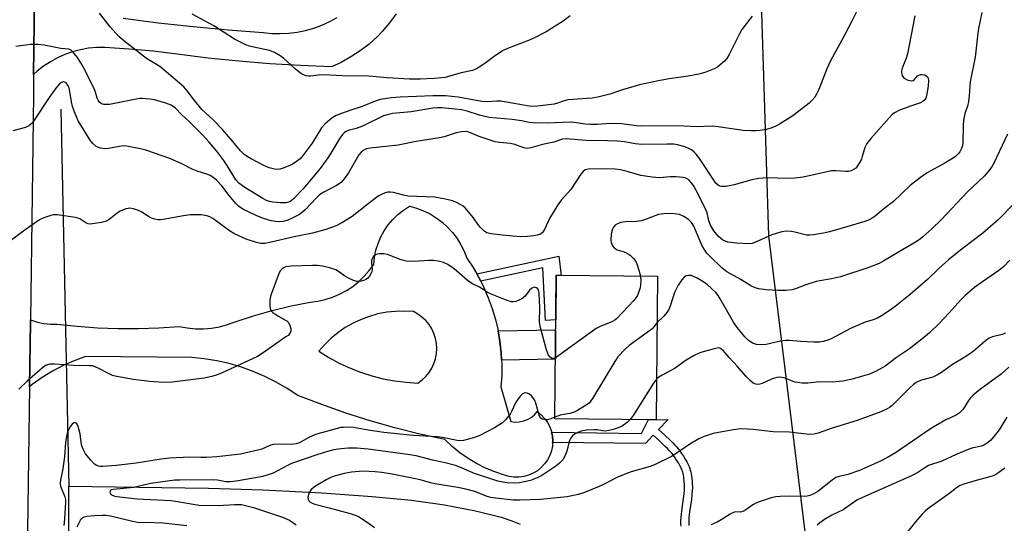
# Model space of a CAD drawing. Units: inches. Extents: x 1249762 to 1255762, y 481456 to 485456.
# Drawn here: x 1252113 to 1252419, y 483290 to 483446 of the extents above; entities that cross this region are included whole.
import ezdxf

# ---------------------------------------------------------------- set-up
doc = ezdxf.new("R2010")
doc.units = ezdxf.units.IN
doc.header["$MEASUREMENT"] = 0
for name, color, linetype in [('BLDG-Footprint', 5, 'Continuous'), ('HYDRO-Canal', 164, 'Continuous'), ('HYDRO-Single Line Stream', 4, 'Continuous'), ('NTRL-Trees', 3, 'Continuous'), ('TRANS-Driveway', 251, 'Continuous'), ('TRANS-Non Street Sidewalk', 7, 'Continuous'), ('TRANS-Road', 130, 'Continuous'), ('Undefined', 1, 'Continuous')]:
    doc.layers.add(name, color=color, linetype=linetype)

msp = doc.modelspace()

# ---------------------------------------------------------------- linework, layer by layer
at = {"layer": 'BLDG-Footprint', "elevation": 287.74}
msp.add_lwpolyline([(1252311.31, 483366.62), (1252310.9, 483322.03), (1252279.4, 483322.32), (1252279.81, 483366.91)], close=True, dxfattribs=at)
at = {"layer": 'HYDRO-Canal'}
msp.add_line((1252125.78, 483418.54), (1252128.22, 483301.36), dxfattribs=at)
msp.add_lwpolyline([(1252149.53, 483080.69), (1252139.69, 483084.41), (1252134.9, 483089.23), (1252128.76, 483098), (1252127.37, 483108.38), (1252128.07, 483250.85), (1252128.24, 483287.91), (1252128.28, 483298.38), (1252128.22, 483301.36)], dxfattribs=at)
at = {"layer": 'HYDRO-Single Line Stream'}
msp.add_lwpolyline([(1252128.22, 483301.36), (1252171.67, 483300.77), (1252188.53, 483300.19), (1252206.92, 483299.25), (1252222.62, 483298.18), (1252234.86, 483297.02), (1252245.05, 483295.57), (1252254.75, 483293.71), (1252262.67, 483291.68), (1252266, 483290.59), (1252268.65, 483289.52)], dxfattribs=at)
at = {"layer": 'NTRL-Trees'}
msp.add_lwpolyline([(1252358.18, 483279.62), (1252345.93, 483379.24), (1252340.83, 483541.2), (1252321.08, 483619.83), (1252307.83, 483686.08), (1252305.33, 483721.14), (1252329.45, 483771.24), (1252359.08, 483797.74), (1252399.2, 483806.65), (1252436.33, 483855.94), (1252444.31, 483902.76), (1252456.95, 483974.39), (1252479.07, 483989.13), (1252506.45, 484036.53), (1252583.34, 484053.38), (1252593.02, 484055.39), (1252628.63, 484153.44)], dxfattribs=at)
at = {"layer": 'TRANS-Driveway'}
for points in [[(1252230.01, 483448.21), (1252227.98, 483445.4), (1252225.73, 483442.75), (1252224.21, 483441.17), (1252221.64, 483438.83), (1252218.9, 483436.7), (1252215.99, 483434.8), (1252212.95, 483433.12), (1252209.97, 483431.77), (1252200.34, 483432.14), (1252190.72, 483432.71), (1252181.12, 483433.49), (1252171.54, 483434.48), (1252161.98, 483435.67), (1252154.48, 483436.58), (1252146.96, 483437.27), (1252139.43, 483437.75), (1252136.9, 483437.72), (1252134.37, 483437.49), (1252131.88, 483437.05), (1252129.43, 483436.41), (1252127.04, 483435.58), (1252124.72, 483434.55), (1252122.5, 483433.34), (1252120.38, 483431.95), (1252118.38, 483430.4), (1252117.29, 483429.39), (1252117.48, 483445.2), (1252117.58, 483453.07)], [(1252145.14, 483446.89), (1252155.99, 483445.45), (1252166.87, 483444.23), (1252177.76, 483443.22), (1252188.67, 483442.41), (1252191.32, 483442.14), (1252193.98, 483442.07), (1252196.64, 483442.2), (1252199.28, 483442.53), (1252201.89, 483443.06), (1252204.45, 483443.79), (1252206.95, 483444.7), (1252209.37, 483445.81), (1252211.7, 483447.08)]]:
    msp.add_lwpolyline(points, dxfattribs=at)
at = {"layer": 'TRANS-Non Street Sidewalk'}
for points in [[(1252256.33, 483365.08), (1252255.73, 483366.27), (1252255.11, 483367.33), (1252280.69, 483372.84), (1252281.32, 483366.9), (1252279.81, 483366.91), (1252279.68, 483353.12), (1252276.47, 483352.87), (1252275.67, 483369.25)], [(1252262.82, 483340.57), (1252262.7, 483342.8), (1252262.31, 483346.3), (1252261.74, 483349.64), (1252279.65, 483349.97), (1252279.57, 483340.88)]]:
    msp.add_lwpolyline(points, close=True, dxfattribs=at)
msp.add_lwpolyline([(1252318.65, 483288.95), (1252318.61, 483289.82), (1252318.62, 483290.7), (1252318.68, 483291.69), (1252318.77, 483292.7), (1252318.9, 483293.72), (1252319.44, 483297.56), (1252319.62, 483298.96), (1252319.72, 483300.23), (1252319.74, 483300.76), (1252319.74, 483301.17), (1252319.7, 483301.93), (1252319.64, 483302.7), (1252319.49, 483304.15), (1252319.38, 483304.81), (1252319.29, 483305.31), (1252319.18, 483305.73), (1252319.11, 483305.98), (1252318.92, 483306.46), (1252318.64, 483307.06), (1252318.29, 483307.74), (1252317.82, 483308.56), (1252317.33, 483309.38), (1252316.82, 483310.16), (1252316.29, 483310.93), (1252315.87, 483311.47), (1252315.49, 483311.91), (1252314.97, 483312.48), (1252314.39, 483313.09), (1252313.65, 483313.83), (1252311.98, 483315.41), (1252310.02, 483317.2), (1252307.55, 483314.58), (1252278.71, 483314.97), (1252278.74, 483315.35), (1252278.63, 483316.88), (1252278.37, 483318.12), (1252306.33, 483317.75), (1252308.48, 483322.05), (1252310.9, 483322.03), (1252314.6, 483322.08), (1252311.68, 483318.97), (1252313.63, 483317.19), (1252315.34, 483315.57), (1252316.12, 483314.8), (1252316.75, 483314.14), (1252317.32, 483313.51), (1252317.76, 483312.99), (1252318.24, 483312.36), (1252318.84, 483311.51), (1252319.38, 483310.67), (1252319.92, 483309.78), (1252320.42, 483308.89), (1252320.82, 483308.13), (1252321.15, 483307.42), (1252321.4, 483306.78), (1252321.52, 483306.38), (1252321.66, 483305.83), (1252321.77, 483305.22), (1252321.89, 483304.47), (1252322.06, 483302.92), (1252322.12, 483302.08), (1252322.16, 483301.25), (1252322.17, 483300.73), (1252322.15, 483300.09), (1252322.03, 483298.71), (1252321.85, 483297.24), (1252321.3, 483293.41), (1252321.19, 483292.44), (1252321.1, 483291.51), (1252321.05, 483290.61), (1252321.04, 483289.86), (1252321.07, 483289.15)], dxfattribs=at)
at = {"layer": 'TRANS-Road'}
msp.add_lwpolyline([(1252121.58, 483741.87), (1252119.63, 483620.81), (1252119.24, 483588.4), (1252119.17, 483583.04), (1252118.91, 483561.72), (1252117.58, 483453.07), (1252117.48, 483445.2), (1252117.29, 483429.39), (1252117.21, 483423.06), (1252116.35, 483353.11), (1252116.34, 483352.25), (1252116.05, 483332.29), (1252114.61, 483235.46)], dxfattribs=at)
for points in [[(1252255.11, 483367.33, 0), (1252255.73, 483366.27, 0), (1252256.33, 483365.08, 0), (1252257.31, 483363.12, 0), (1252258.71, 483359.89, 0), (1252259.91, 483356.58, 0), (1252260.91, 483353.2, 0), (1252261.72, 483349.77, 0), (1252261.74, 483349.64, 0), (1252262.31, 483346.3, 0), (1252262.7, 483342.8, 0), (1252262.82, 483340.57, 0), (1252262.88, 483339.28, 0), (1252262.86, 483335.76, 0), (1252262.62, 483332.24, 0), (1252265.72, 483321.46, 0), (1252267.03, 483321.3, 0), (1252268.35, 483321.36, 0), (1252269.64, 483321.62, 0), (1252270.88, 483322.08, 0), (1252272.03, 483322.73, 0), (1252273.06, 483323.55, 0), (1252273.95, 483324.53, 0), (1252275.15, 483323.56, 0), (1252276.2, 483322.44, 0), (1252277.09, 483321.19, 0), (1252277.8, 483319.83, 0), (1252278.32, 483318.38, 0), (1252278.37, 483318.12, 0), (1252278.63, 483316.88, 0), (1252278.74, 483315.35, 0), (1252278.71, 483314.97, 0), (1252278.63, 483313.82, 0), (1252278.32, 483312.31, 0), (1252277.81, 483310.86, 0), (1252277.1, 483309.5, 0), (1252276.21, 483308.25, 0), (1252275.16, 483307.13, 0), (1252273.96, 483306.16, 0), (1252272.65, 483305.37, 0), (1252271.24, 483304.76, 0), (1252269.75, 483304.35, 0), (1252268.23, 483304.15, 0), (1252266.69, 483304.16, 0), (1252265.18, 483304.38, 0), (1252263.7, 483304.8, 0), (1252260.74, 483305.78, 0), (1252257.86, 483306.97, 0), (1252255.07, 483308.37, 0), (1252252.39, 483309.96, 0), (1252249.84, 483311.75, 0), (1252247.42, 483313.71, 0), (1252245.15, 483315.85, 0), (1252237.37, 483317.54, 0), (1252229.65, 483319.47, 0), (1252221.99, 483321.65, 0), (1252214.41, 483324.06, 0), (1252206.9, 483326.71, 0), (1252199.48, 483329.59, 0), (1252196.18, 483331.75, 0), (1252192.76, 483333.72, 0), (1252189.23, 483335.48, 0), (1252185.61, 483337.03, 0), (1252181.9, 483338.35, 0), (1252178.11, 483339.46, 0), (1252174.27, 483340.34, 0), (1252170.38, 483340.98, 0), (1252166.46, 483341.4, 0), (1252133.44, 483341.64, 0), (1252129.9, 483340.35, 0), (1252126.45, 483338.83, 0), (1252123.12, 483337.08, 0), (1252119.91, 483335.11, 0), (1252116.84, 483332.93, 0), (1252116.05, 483332.29, 0), (1252116.34, 483352.25, 0), (1252116.35, 483353.11, 0), (1252116.64, 483352.98, 0), (1252118.54, 483352.35, 0), (1252120.51, 483351.93, 0), (1252122.51, 483351.73, 0), (1252124.52, 483351.76, 0), (1252130.84, 483351.08, 0), (1252137.19, 483350.63, 0), (1252143.54, 483350.39, 0), (1252149.9, 483350.38, 0), (1252156.26, 483350.6, 0), (1252162.6, 483351.04, 0), (1252165.08, 483350.54, 0), (1252167.6, 483350.28, 0), (1252170.13, 483350.25, 0), (1252172.66, 483350.46, 0), (1252175.15, 483350.91, 0), (1252177.59, 483351.58, 0), (1252179.96, 483352.49, 0), (1252185.7, 483354.36, 0), (1252191.51, 483356, 0), (1252197.38, 483357.41, 0), (1252203.3, 483358.6, 0), (1252205.66, 483358.89, 0), (1252207.99, 483359.4, 0), (1252210.26, 483360.12, 0), (1252212.46, 483361.05, 0), (1252214.56, 483362.17, 0), (1252216.55, 483363.47, 0), (1252218.41, 483364.95, 0), (1252220.13, 483366.6, 0), (1252221.7, 483368.39, 0), (1252223.1, 483370.32, 0), (1252223.31, 483372.52, 0), (1252223.75, 483374.69, 0), (1252224.41, 483376.8, 0), (1252225.27, 483378.84, 0), (1252226.33, 483380.78, 0), (1252227.57, 483382.6, 0), (1252229, 483384.29, 0), (1252230.59, 483385.83, 0), (1252232.32, 483387.21, 0), (1252234.18, 483388.4, 0), (1252236.39, 483387.79, 0), (1252238.53, 483386.99, 0), (1252240.58, 483385.98, 0), (1252242.53, 483384.79, 0), (1252244.36, 483383.42, 0), (1252246.06, 483381.89, 0), (1252247.6, 483380.2, 0), (1252248.98, 483378.38, 0), (1252250.18, 483376.43, 0), (1252251.2, 483374.39, 0), (1252252.02, 483372.25, 0), (1252253.96, 483369.31, 0)], [(1252214.23, 483350.65, 0), (1252211.94, 483349.08, 0), (1252209.8, 483347.33, 0), (1252207.81, 483345.41, 0), (1252205.98, 483343.33, 0), (1252209.07, 483341.38, 0), (1252212.27, 483339.64, 0), (1252215.57, 483338.1, 0), (1252218.96, 483336.77, 0), (1252222.43, 483335.65, 0), (1252225.97, 483334.76, 0), (1252229.55, 483334.09, 0), (1252233.17, 483333.65, 0), (1252236.8, 483333.43, 0), (1252238.09, 483334.37, 0), (1252239.25, 483335.46, 0), (1252240.27, 483336.69, 0), (1252241.12, 483338.04, 0), (1252241.8, 483339.48, 0), (1252242.29, 483340.99, 0), (1252242.59, 483342.56, 0), (1252242.68, 483344.15, 0), (1252242.58, 483345.74, 0), (1252242.28, 483347.3, 0), (1252241.79, 483348.82, 0), (1252241.11, 483350.26, 0), (1252240.26, 483351.6, 0), (1252239.24, 483352.83, 0), (1252238.08, 483353.92, 0), (1252236.79, 483354.85, 0), (1252235.39, 483355.62, 0), (1252232.63, 483355.78, 0), (1252229.86, 483355.71, 0), (1252227.11, 483355.42, 0), (1252224.39, 483354.9, 0), (1252221.73, 483354.15, 0), (1252219.13, 483353.19, 0), (1252216.63, 483352.02, 0), (1252215.32, 483351.28, 0)]]:
    msp.add_polyline3d(points, close=True, dxfattribs=at)
at = {"layer": 'Undefined'}
for points, elevation in [([(1252374.21, 483450.86), (1252371.77, 483445.89), (1252368.57, 483439.86), (1252365.21, 483433.8), (1252363.98, 483431.11), (1252361.46, 483424.68), (1252360.77, 483423.22), (1252360.21, 483422.29), (1252359.36, 483421.23), (1252358.54, 483420.44), (1252353.38, 483416.46), (1252349.23, 483413.86), (1252347.94, 483413.21), (1252346.6, 483412.67), (1252345.2, 483412.27), (1252343.18, 483411.91), (1252342.03, 483411.82), (1252340.31, 483411.83), (1252338.02, 483411.95), (1252330.15, 483413.07), (1252328.39, 483413.25), (1252323.38, 483413.09), (1252319.64, 483413.3), (1252316.36, 483413.36), (1252306.24, 483413.28), (1252304.82, 483413.4), (1252300.22, 483414.01), (1252296.47, 483414.08), (1252292.54, 483413.85), (1252290.33, 483413.84), (1252288.92, 483413.96), (1252285.45, 483414.47), (1252284.12, 483414.55), (1252277.19, 483414.25), (1252272.52, 483414.35), (1252271.39, 483414.47), (1252269.07, 483414.92), (1252266.11, 483415.34), (1252258.99, 483415.99), (1252255.98, 483416.67), (1252252.12, 483417.91), (1252250.41, 483418.32), (1252248.35, 483418.61), (1252244.21, 483418.99), (1252242.95, 483419), (1252241.47, 483418.87), (1252234.7, 483417.7), (1252228.95, 483417.19), (1252227.2, 483416.85), (1252226.08, 483416.49), (1252219.53, 483413.31), (1252217.59, 483412.59), (1252215.12, 483411.91), (1252214.45, 483411.63), (1252213.98, 483411.32), (1252213.39, 483410.73), (1252212.57, 483409.58), (1252209.77, 483404.93), (1252208.81, 483403.47), (1252206.36, 483400.11), (1252203.73, 483396.88), (1252201.09, 483393.81), (1252198.03, 483390.58), (1252196.96, 483389.81), (1252196.25, 483389.56), (1252195.69, 483389.48), (1252193.96, 483389.49), (1252191.64, 483389.64), (1252190.65, 483389.83), (1252189.74, 483390.14), (1252188.53, 483390.77), (1252183.02, 483394.2), (1252181.1, 483395.53), (1252180.16, 483396.63), (1252177.52, 483401.07), (1252176.47, 483402.63), (1252174.26, 483405.52), (1252171.92, 483408.32), (1252169.84, 483410.58), (1252165.71, 483414.74), (1252163.31, 483416.96), (1252161.42, 483418.86), (1252160.06, 483419.84), (1252158.46, 483420.45), (1252154.85, 483421.48), (1252153.45, 483421.72), (1252151.2, 483421.88), (1252150.36, 483421.86), (1252149.23, 483421.72), (1252140.87, 483420.06), (1252139.17, 483420.02), (1252138.65, 483420.14), (1252138.18, 483420.39), (1252137.76, 483420.74), (1252137.34, 483421.33), (1252137.06, 483422.04), (1252136.53, 483423.81), (1252136.08, 483424.91), (1252133.21, 483430.8), (1252132.01, 483432.96), (1252130.9, 483434.6), (1252129.52, 483436.39), (1252128.94, 483436.93), (1252128.26, 483437.22), (1252125.75, 483437.4), (1252120.58, 483438.49), (1252118.62, 483438.7), (1252116.38, 483438.69), (1252111.75, 483438.1)], 296), ([(1252412.19, 483448.59), (1252411.14, 483443.65), (1252410.93, 483442.17), (1252410.16, 483434.74), (1252408.6, 483427.09), (1252408.26, 483422.69), (1252408.04, 483420.92), (1252407.73, 483419.49), (1252406.93, 483417.18), (1252406.5, 483415.04), (1252406.4, 483413.65), (1252406.32, 483408.26), (1252406.14, 483407.16), (1252405.75, 483406.09), (1252405.35, 483405.33), (1252404.81, 483404.65), (1252403.98, 483403.83), (1252403.28, 483403.3), (1252400.49, 483401.63), (1252395.16, 483398.81), (1252393.08, 483397.33), (1252389.94, 483394.8), (1252384.73, 483389.86), (1252381.74, 483387.54), (1252379, 483385.3), (1252378.11, 483384.69), (1252377.19, 483384.19), (1252375.81, 483383.67), (1252371.26, 483382.27), (1252364.87, 483380.47), (1252362.94, 483380), (1252359.86, 483379.47), (1252358.73, 483379.36), (1252357.67, 483379.42), (1252354.06, 483380.35), (1252352.97, 483380.53), (1252351.35, 483380.6), (1252349.96, 483380.43), (1252346.92, 483379.52), (1252341.55, 483377.11), (1252340.72, 483376.83), (1252339.89, 483376.7), (1252335.93, 483376.87), (1252333.19, 483377.27), (1252332.45, 483377.5), (1252331.54, 483377.96), (1252330.9, 483378.43), (1252330.31, 483379.01), (1252328.88, 483380.71), (1252327.84, 483382.52), (1252327.34, 483383.85), (1252326.73, 483386.32), (1252326.46, 483387.13), (1252323.27, 483393.53), (1252322.5, 483394.81), (1252321.81, 483395.77), (1252321.04, 483396.56), (1252320.38, 483397.03), (1252319.89, 483397.24), (1252319.34, 483397.36), (1252317.02, 483397.54), (1252315.26, 483397.54), (1252311.97, 483397.26), (1252309.64, 483397.42), (1252306.18, 483397.94), (1252301.94, 483399.2), (1252299.84, 483399.73), (1252298.14, 483399.91), (1252294.37, 483400.06), (1252289.81, 483399.95), (1252288.82, 483399.67), (1252288.2, 483399.23), (1252287.48, 483398.33), (1252284.41, 483393.64), (1252281.37, 483390.26), (1252280.28, 483388.86), (1252277.76, 483384.53), (1252276.15, 483381.17), (1252275.54, 483380.24), (1252274.9, 483379.75), (1252273.92, 483379.38), (1252272.83, 483379.16), (1252270.81, 483378.94), (1252268.66, 483378.89), (1252263.05, 483379.39), (1252259.59, 483379.79), (1252258.24, 483380.14), (1252257.36, 483380.74), (1252256.18, 483381.9), (1252255.66, 483382.54), (1252254.15, 483384.83), (1252251.51, 483387.86), (1252250.86, 483388.4), (1252250.14, 483388.84), (1252248.63, 483389.61), (1252247.59, 483390.04), (1252245.39, 483390.58), (1252242.03, 483391.18), (1252233.63, 483391.53), (1252232.28, 483391.81), (1252229.25, 483392.65), (1252228.17, 483392.81), (1252227.43, 483392.76), (1252226.58, 483392.52), (1252225.49, 483392.05), (1252224.49, 483391.52), (1252221.29, 483389.15), (1252216.32, 483385.16), (1252213.13, 483383.23), (1252211.35, 483382.31), (1252207.86, 483381.09), (1252204.02, 483380.02), (1252198.33, 483378.92), (1252191.21, 483377.18), (1252189.19, 483376.83), (1252187.91, 483376.85), (1252186.58, 483377.11), (1252183.37, 483378.19), (1252181.11, 483379.16), (1252179.55, 483379.94), (1252178.21, 483380.74), (1252173.03, 483384.57), (1252172.1, 483385.07), (1252171.12, 483385.43), (1252169.44, 483385.67), (1252165.98, 483385.73), (1252163.92, 483385.44), (1252157.56, 483384.26), (1252156.72, 483384.17), (1252155.95, 483384.21), (1252154.95, 483384.38), (1252153.99, 483384.73), (1252153.02, 483385.25), (1252150.9, 483386.59), (1252149.89, 483387.05), (1252148.33, 483387.58), (1252147.26, 483387.75), (1252146.72, 483387.73), (1252145.93, 483387.57), (1252144.18, 483386.82), (1252143.25, 483386.21), (1252140.8, 483384.27), (1252139.83, 483383.74), (1252138.43, 483383.37), (1252135.56, 483382.88), (1252134.72, 483382.86), (1252134.22, 483382.97), (1252133.56, 483383.27), (1252131.67, 483384.45), (1252131.15, 483384.66), (1252130.32, 483384.87), (1252124.59, 483385.67), (1252123.46, 483385.7), (1252122.62, 483385.54), (1252120.44, 483384.81), (1252119.13, 483384.17), (1252114.94, 483381.29), (1252110.25, 483377.74)], 292), ([(1252391.36, 483447.64), (1252389.06, 483435.82), (1252388.65, 483434.48), (1252387.44, 483431.34), (1252387.25, 483430.52), (1252387.24, 483430.01), (1252387.45, 483429.05), (1252387.84, 483428.45), (1252388.25, 483428.13), (1252388.96, 483427.74), (1252390.18, 483427.34), (1252390.8, 483427.45), (1252391.14, 483427.72), (1252392.18, 483428.89), (1252392.63, 483429.19), (1252393.11, 483429.37), (1252393.63, 483429.38), (1252394.42, 483429.2), (1252394.9, 483428.97), (1252395.29, 483428.65), (1252395.51, 483428.25), (1252395.65, 483427.5), (1252395.54, 483425.7), (1252394.99, 483422.74), (1252394.74, 483422), (1252394.47, 483421.52), (1252393.88, 483420.98), (1252393.15, 483420.59), (1252389.98, 483419.52), (1252386.37, 483418.11), (1252385.04, 483417.47), (1252384.35, 483416.95), (1252383.33, 483415.88), (1252377.66, 483409.43), (1252376.46, 483407.9), (1252375.84, 483406.68), (1252375.03, 483403.82), (1252374.73, 483403), (1252374.09, 483401.75), (1252373.35, 483400.6), (1252372.98, 483400.21), (1252372.3, 483399.77), (1252371.53, 483399.45), (1252370.72, 483399.22), (1252369.89, 483399.16), (1252366.81, 483399.43), (1252365.48, 483399.4), (1252356.62, 483397.47), (1252354.08, 483397.12), (1252351.58, 483397.01), (1252345.58, 483397.2), (1252342.79, 483397.06), (1252340.62, 483396.61), (1252335.13, 483395.05), (1252332.6, 483394.56), (1252331.23, 483394.48), (1252330.74, 483394.6), (1252330.29, 483394.84), (1252329.5, 483395.59), (1252324.39, 483403.21), (1252323.36, 483404.62), (1252322.76, 483405.25), (1252321.86, 483405.94), (1252320.85, 483406.49), (1252319.48, 483406.96), (1252317.5, 483407.48), (1252316.36, 483407.65), (1252314.36, 483407.72), (1252306.31, 483407.58), (1252304.43, 483407.79), (1252301.02, 483408.4), (1252298.84, 483408.65), (1252295.82, 483408.77), (1252289.12, 483408.86), (1252282.92, 483409.36), (1252281.77, 483409.22), (1252279.13, 483408.31), (1252275.54, 483407.54), (1252271.91, 483406.52), (1252270.8, 483406.38), (1252269.71, 483406.6), (1252266.99, 483407.57), (1252265.61, 483407.95), (1252262.22, 483408.21), (1252260.84, 483408.45), (1252255.91, 483410.12), (1252252.68, 483411.47), (1252251.86, 483411.58), (1252250.4, 483411.54), (1252248.66, 483411.23), (1252244.97, 483409.97), (1252243.57, 483409.62), (1252236.25, 483408.5), (1252230.72, 483407.38), (1252221.93, 483406.49), (1252220.8, 483406.21), (1252220, 483405.87), (1252219.12, 483405.22), (1252218.41, 483404.38), (1252215.19, 483398.77), (1252213.9, 483396.87), (1252212.93, 483395.82), (1252211.5, 483394.81), (1252207.5, 483392.76), (1252206.25, 483391.96), (1252205.17, 483390.95), (1252201.75, 483387.25), (1252200.88, 483386.5), (1252199.95, 483385.84), (1252197.92, 483384.75), (1252196.12, 483383.93), (1252194.87, 483383.61), (1252193.69, 483383.52), (1252192.59, 483383.63), (1252191.22, 483383.89), (1252188.83, 483384.58), (1252186.49, 483385.55), (1252182.33, 483387.53), (1252181.04, 483388.44), (1252180.23, 483389.21), (1252178.12, 483391.72), (1252175.79, 483394.72), (1252174.17, 483396.46), (1252173.08, 483397.41), (1252172.17, 483397.97), (1252171.43, 483398.31), (1252168.11, 483399.34), (1252166.57, 483399.93), (1252163.13, 483401.69), (1252159.68, 483403.23), (1252152.21, 483405.86), (1252150.51, 483406.28), (1252146.79, 483407.01), (1252145.64, 483407.15), (1252144.49, 483407.09), (1252140.59, 483406.38), (1252139.48, 483406.26), (1252138.05, 483406.45), (1252137.23, 483406.71), (1252136.74, 483406.98), (1252135.69, 483407.89), (1252134.83, 483408.92), (1252131.17, 483414.99), (1252129.98, 483417.73), (1252129.36, 483419.4), (1252129.04, 483420.84), (1252128.42, 483424.64), (1252128.12, 483425.72), (1252127.87, 483426.19), (1252127.37, 483426.74), (1252126.97, 483426.98), (1252126.56, 483427.03), (1252125.94, 483426.82), (1252125.33, 483426.41), (1252124.17, 483425.1), (1252122.09, 483422.24), (1252117.49, 483415.16), (1252116.8, 483414.21), (1252115.83, 483413.36), (1252114.78, 483412.91), (1252110.79, 483411.8)], 294), ([(1252340.79, 483447.53), (1252337.57, 483443.32), (1252336.7, 483441.79), (1252333.61, 483435.58), (1252332.88, 483434.36), (1252332.12, 483433.52), (1252330.85, 483432.35), (1252329.96, 483431.64), (1252328.99, 483431.09), (1252326.39, 483430.05), (1252324.2, 483429.47), (1252320.85, 483428.8), (1252314.96, 483427.96), (1252311.62, 483427.4), (1252305.7, 483426.12), (1252300.44, 483424.58), (1252296.53, 483423.24), (1252293.2, 483422.36), (1252291.02, 483422.03), (1252283.42, 483421.43), (1252282.31, 483421.19), (1252280.25, 483420.45), (1252279.19, 483420.17), (1252276.62, 483419.78), (1252273.97, 483419.49), (1252272.51, 483419.43), (1252271.38, 483419.51), (1252262.63, 483421.06), (1252261.36, 483421.07), (1252258.16, 483420.88), (1252256.68, 483420.92), (1252249.31, 483422.29), (1252247.36, 483422.56), (1252245.41, 483422.7), (1252241.43, 483422.76), (1252231.3, 483422.32), (1252228.64, 483422.06), (1252225.12, 483421.58), (1252223.48, 483421.06), (1252219.5, 483419.42), (1252215.93, 483418.3), (1252213.01, 483417.26), (1252211.42, 483416.58), (1252210.12, 483415.85), (1252207.97, 483414.03), (1252206.83, 483412.82), (1252203.93, 483408.04), (1252201.1, 483404.29), (1252200.15, 483403.18), (1252199.09, 483402.28), (1252197.67, 483401.42), (1252194.95, 483400.22), (1252193.83, 483399.9), (1252193, 483399.86), (1252192.17, 483399.93), (1252191.36, 483400.09), (1252190.53, 483400.38), (1252188.92, 483401.11), (1252184.98, 483403.12), (1252183.69, 483403.82), (1252182.78, 483404.49), (1252181.6, 483405.67), (1252179.29, 483408.56), (1252175.98, 483412.38), (1252173.25, 483415.12), (1252170.61, 483417.49), (1252169.64, 483418.5), (1252167.04, 483421.64), (1252165.09, 483424.32), (1252164.03, 483425.5), (1252156.52, 483431.81), (1252155.55, 483432.47), (1252152.43, 483434.29), (1252145.31, 483439.84), (1252143.81, 483441.21), (1252141.06, 483444.15), (1252137.76, 483448.4)], 298), ([(1252284.13, 483447.6), (1252281.96, 483445.91), (1252276.74, 483442.64), (1252273.11, 483440.73), (1252271.24, 483439.9), (1252264.69, 483437.39), (1252263.11, 483436.67), (1252260.51, 483434.99), (1252258.05, 483433.11), (1252256.33, 483431.92), (1252254.81, 483430.99), (1252253.74, 483430.56), (1252250.28, 483429.84), (1252245.27, 483428.47), (1252241.95, 483428.08), (1252237.5, 483427.87), (1252234.2, 483427.95), (1252227.22, 483428.32), (1252220.41, 483428.98), (1252215.44, 483428.81), (1252207.39, 483429.21), (1252205.92, 483429.15), (1252203.42, 483428.84), (1252202.87, 483428.83), (1252202.05, 483428.95), (1252201.27, 483429.2), (1252200.34, 483429.76), (1252198.62, 483431.15), (1252195.03, 483434.4), (1252193.93, 483435.18), (1252192.2, 483436.16), (1252190.67, 483436.78), (1252185.27, 483437.92), (1252184.41, 483438.16), (1252183.31, 483438.61), (1252179.81, 483440.33), (1252173.37, 483444.49), (1252166.59, 483448.1)], 300), ([(1252420.18, 483410.76), (1252415.92, 483401.82), (1252415.36, 483400.81), (1252414.39, 483399.41), (1252412.95, 483397.73), (1252407.7, 483392.82), (1252399.54, 483384.13), (1252396.69, 483381.37), (1252393.86, 483378.86), (1252392.97, 483378.15), (1252391.6, 483377.24), (1252381.77, 483371.43), (1252380.22, 483370.63), (1252376.76, 483369.27), (1252368.24, 483366.44), (1252365.48, 483365.77), (1252361.83, 483365.2), (1252360.72, 483364.94), (1252357.41, 483363.93), (1252354.22, 483362.73), (1252353.16, 483362.42), (1252351.23, 483362.18), (1252348.73, 483362.15), (1252345.08, 483362.39), (1252342.82, 483362.67), (1252341.71, 483363.02), (1252340.39, 483363.62), (1252337.2, 483365.58), (1252332.92, 483368.02), (1252331.33, 483369.26), (1252327.67, 483372.74), (1252326.64, 483373.81), (1252325.81, 483375), (1252325.14, 483376.31), (1252322.62, 483382.16), (1252321.89, 483383.3), (1252320.96, 483384.27), (1252319.53, 483385.21), (1252318.21, 483385.79), (1252316.47, 483386.07), (1252314.16, 483386.11), (1252312.51, 483385.96), (1252311.6, 483385.78), (1252307.31, 483384.14), (1252306.22, 483383.82), (1252304.81, 483383.67), (1252301.35, 483383.58), (1252299.95, 483383.36), (1252298.92, 483382.91), (1252298.21, 483382.47), (1252297.67, 483381.91), (1252297.34, 483381.25), (1252296.94, 483379.66), (1252296.79, 483377.96), (1252296.89, 483377.11), (1252297.3, 483376.04), (1252297.82, 483375.43), (1252298.73, 483374.85), (1252300.91, 483374.21), (1252301.88, 483373.8), (1252302.8, 483373.13), (1252303.84, 483372.14), (1252304.55, 483371.26), (1252304.92, 483370.49), (1252305.54, 483368.54), (1252306.01, 483366.67)], 290), ([(1252422.89, 483390.01), (1252418.7, 483385.6), (1252417.24, 483384.17), (1252412.5, 483380.06), (1252406.5, 483375.46), (1252401.98, 483371.84), (1252398.8, 483369.05), (1252395.31, 483365.64), (1252389.94, 483360.96), (1252385.23, 483357.26), (1252383.35, 483355.9), (1252381, 483354.3), (1252379.77, 483353.61), (1252378.45, 483353.07), (1252375.94, 483352.32), (1252373.48, 483351.34), (1252371.34, 483350.35), (1252365.34, 483347.16), (1252363.98, 483346.65), (1252362.86, 483346.34), (1252361.72, 483346.14), (1252359.96, 483346.13), (1252355.83, 483346.29), (1252352.28, 483346.66), (1252351.16, 483346.69), (1252349.6, 483346.46), (1252345.17, 483345.36), (1252343.78, 483345.27), (1252342.15, 483345.39), (1252340.9, 483345.85), (1252339.54, 483346.72), (1252338.53, 483347.74), (1252336.12, 483350.64), (1252334.99, 483352.32), (1252330.86, 483359.65), (1252330.2, 483360.63), (1252329.44, 483361.53), (1252326.87, 483363.95), (1252325.42, 483364.97), (1252323.63, 483366.04), (1252322.57, 483366.57), (1252321.75, 483366.82), (1252320.93, 483366.88), (1252320.26, 483366.73), (1252319.67, 483366.35), (1252318.93, 483365.51), (1252317.78, 483363.84), (1252317.19, 483362.86), (1252316.62, 483361.54), (1252315.94, 483359.64), (1252315.25, 483357.36), (1252314.8, 483356.28), (1252314.19, 483355.33), (1252313.3, 483354.22), (1252311.18, 483352.25)], 288), ([(1252279.57, 483341.28), (1252278.96, 483341.07), (1252278.34, 483341.16), (1252277.82, 483341.52), (1252277.43, 483342.09), (1252276.84, 483343.73), (1252275.17, 483349.81), (1252274.81, 483351.25), (1252274.67, 483352.34), (1252274.71, 483356.84), (1252274.53, 483361.38), (1252274.28, 483362.41), (1252274.04, 483362.79), (1252273.68, 483363.06), (1252273.01, 483363.2), (1252272.54, 483363.07), (1252272.1, 483362.82), (1252271.49, 483362.25), (1252270.1, 483360.33), (1252269.18, 483359.62), (1252267.28, 483358.8), (1252266.45, 483358.65), (1252265.9, 483358.7), (1252264.54, 483359.12), (1252259.36, 483361.13), (1252258.35, 483361.67), (1252255.94, 483363.26), (1252253.59, 483364.37), (1252252.28, 483365.32), (1252248.11, 483368.96), (1252246.13, 483370.29), (1252244.82, 483370.94), (1252243.13, 483371.36), (1252241.69, 483371.55), (1252240.23, 483371.52), (1252235.56, 483371.17), (1252233.3, 483371.32), (1252231.64, 483371.69), (1252228.41, 483373), (1252227.31, 483373.37), (1252226.22, 483373.56), (1252224.85, 483373.63), (1252224.09, 483373.5), (1252223.62, 483373.26), (1252223.02, 483372.74), (1252222.56, 483372.09), (1252222.41, 483371.6), (1252222.33, 483370.83), (1252222.58, 483368.57), (1252222.38, 483367.83), (1252221.74, 483366.66), (1252221.24, 483366.04), (1252220.84, 483365.71), (1252220.15, 483365.36), (1252219.15, 483365.06), (1252217.83, 483365.01), (1252216.77, 483365.26), (1252215.46, 483365.88), (1252213.94, 483366.73), (1252212.13, 483368.11), (1252211.26, 483368.61), (1252209.34, 483369.24), (1252207.1, 483369.74), (1252205.43, 483369.94), (1252204.02, 483370.01), (1252197.34, 483369.75), (1252195.72, 483369.5), (1252195.24, 483369.32), (1252194.62, 483368.95), (1252194.1, 483368.4), (1252193.7, 483367.64), (1252191.06, 483360.69), (1252190.72, 483359.28), (1252190.77, 483357.27), (1252191.01, 483356.2), (1252191.27, 483355.76), (1252191.64, 483355.4), (1252193.27, 483354.32), (1252195.67, 483353.02), (1252196.08, 483352.74), (1252196.43, 483352.36), (1252196.93, 483351.38), (1252197.25, 483350.31), (1252197.28, 483349.53), (1252196.97, 483348.82), (1252196.43, 483348.24), (1252195.78, 483347.75), (1252188.4, 483342.6), (1252186.89, 483341.64), (1252175.72, 483336.51), (1252174.4, 483335.97), (1252172.7, 483335.45), (1252170.38, 483334.95), (1252160.34, 483333.72), (1252158.32, 483333.56), (1252156.24, 483333.66), (1252153.28, 483333.93), (1252148.26, 483334.55), (1252142.61, 483335.56), (1252141.79, 483335.8), (1252141.01, 483336.13), (1252136.94, 483338.3), (1252135.57, 483338.73), (1252134.71, 483338.8), (1252129.83, 483338.87), (1252123.78, 483339.3), (1252122.36, 483339.29), (1252121.21, 483338.95), (1252120.01, 483338.13), (1252115.28, 483334.05), (1252112.69, 483331.47)], 290), ([(1252420.91, 483371.61), (1252419.03, 483369.69), (1252417.48, 483368.45), (1252409.97, 483363.2), (1252406.87, 483360.55), (1252405.65, 483359.32), (1252401.93, 483355.11), (1252399.07, 483352.04), (1252395.95, 483349.05), (1252394.07, 483347.45), (1252389.72, 483344.06), (1252385.68, 483341.31), (1252382.09, 483338.63), (1252379.29, 483337.06), (1252377.25, 483336.18), (1252371.5, 483334.55), (1252368.97, 483333.98), (1252365.6, 483333.65), (1252361.75, 483333.77), (1252358.09, 483333.4), (1252356.35, 483333.42), (1252354.9, 483333.55), (1252354.05, 483333.71), (1252351.04, 483334.91), (1252350.02, 483335.16), (1252349.26, 483335.22), (1252348.41, 483335.12), (1252347.02, 483334.73), (1252343.92, 483333.25), (1252343.16, 483333.05), (1252342.41, 483333), (1252341.87, 483333.1), (1252341.11, 483333.41), (1252340.2, 483334.1), (1252338.78, 483335.58), (1252336.17, 483338.59), (1252333.64, 483341.31), (1252331.74, 483343.52), (1252330.96, 483344.17), (1252330.26, 483344.32), (1252328.92, 483344.09), (1252325.58, 483343.15), (1252324.5, 483342.77), (1252322.73, 483341.94), (1252320.23, 483340.48), (1252316.87, 483338.07), (1252312.79, 483335.89), (1252311.78, 483335.28), (1252311.02, 483334.66)], 286), ([(1252306.01, 483366.67), (1252306.1, 483365.1), (1252305.91, 483363.07), (1252305.52, 483361.73), (1252304.96, 483360.47), (1252303.92, 483359.1), (1252298.7, 483353.52), (1252298.05, 483352.95), (1252297.33, 483352.51), (1252293.52, 483351.02), (1252292.21, 483350.34), (1252280.67, 483341.97), (1252279.57, 483341.28)], 290), ([(1252311.18, 483352.25), (1252310.19, 483350.87), (1252309.62, 483350.29), (1252308.09, 483349.1), (1252302.54, 483345.09), (1252301.24, 483343.91), (1252299.02, 483341.61), (1252298.01, 483340.15), (1252291.14, 483328.58), (1252290.64, 483327.85), (1252290.06, 483327.21), (1252288.67, 483326.25), (1252286.45, 483324.92), (1252285.18, 483324.26), (1252284.11, 483323.94), (1252281.02, 483323.38), (1252279.41, 483322.84)], 288), ([(1252419.55, 483348.97), (1252418.57, 483348.52), (1252415.5, 483347.78), (1252414.48, 483347.33), (1252413.35, 483346.5), (1252410.15, 483343.73), (1252409.04, 483342.87), (1252406.88, 483341.46), (1252403.11, 483339.18), (1252399.62, 483336.7), (1252398.43, 483335.94), (1252396.92, 483335.22), (1252393.45, 483334.32), (1252392.41, 483333.92), (1252391.73, 483333.55), (1252390.91, 483332.94), (1252389.85, 483331.97), (1252384.3, 483326.48), (1252383.46, 483325.81), (1252382.79, 483325.38), (1252380.83, 483324.5), (1252373.39, 483321.77), (1252365.65, 483319.36), (1252361.34, 483317.88), (1252359.98, 483317.53), (1252358.62, 483317.47), (1252352.28, 483318.13), (1252347.29, 483318.29), (1252341.05, 483318.99), (1252337.55, 483319.14), (1252336.38, 483319.09), (1252334.93, 483318.89), (1252330.3, 483318.09), (1252328.6, 483317.69), (1252325.81, 483316.82), (1252324.22, 483316.07), (1252321.41, 483314.46), (1252315.88, 483310.72), (1252310.37, 483307.96), (1252309, 483307.47), (1252303.12, 483305.76), (1252301.45, 483305.19), (1252298.7, 483304.01), (1252294.96, 483302.05), (1252293.18, 483301.2), (1252288.57, 483299.37), (1252286.62, 483298.75), (1252283.23, 483298.01), (1252279.04, 483297.66), (1252274.9, 483297.17), (1252268.49, 483296.97), (1252266.45, 483297.02), (1252260.95, 483297.66), (1252259.51, 483297.88), (1252258.39, 483298.16), (1252254.51, 483299.69), (1252251.69, 483300.46), (1252249.24, 483300.96), (1252242.05, 483302.03), (1252240.69, 483302.37), (1252237.94, 483303.23), (1252236.03, 483303.68), (1252228.83, 483305.11), (1252225.6, 483305.64), (1252223.53, 483305.86), (1252219.69, 483305.99), (1252216.17, 483305.66), (1252213.86, 483305.25), (1252210.76, 483304.45), (1252209.7, 483304.04), (1252208.46, 483303.45), (1252205, 483301.36), (1252203.63, 483300.28), (1252203.17, 483299.7), (1252202.84, 483298.98), (1252202.62, 483297.96), (1252202.63, 483297.25), (1252202.84, 483296.84), (1252203.21, 483296.51), (1252203.94, 483296.09), (1252204.75, 483295.76), (1252209.25, 483294.64), (1252215.75, 483292.86), (1252217.31, 483292.36), (1252218.34, 483291.9), (1252221.02, 483290.2), (1252223.26, 483288.53)], 284), ([(1252420.56, 483338.35), (1252418.16, 483336.2), (1252416.78, 483335.11), (1252411.75, 483331.51), (1252409.5, 483329.65), (1252408.72, 483328.84), (1252408.04, 483327.97), (1252406.39, 483325.33), (1252405.14, 483324.08), (1252404.17, 483323.43), (1252401.04, 483321.95), (1252396.55, 483319.43), (1252390.59, 483315.39), (1252385.37, 483311.73), (1252382.82, 483310.22), (1252380.73, 483309.15), (1252374.2, 483306.24), (1252370.53, 483304.97), (1252367.79, 483304.4), (1252366.82, 483304.06), (1252365.61, 483303.25), (1252361.24, 483299.71), (1252359.75, 483298.85), (1252358.7, 483298.41), (1252357.86, 483298.23), (1252357, 483298.15), (1252352.3, 483298.24), (1252349.47, 483298.17), (1252348.08, 483298.04), (1252346.67, 483297.72), (1252343.3, 483296.63), (1252341.95, 483296.08), (1252340.98, 483295.5), (1252338.85, 483294.01), (1252337.89, 483293.47), (1252337.17, 483293.3), (1252335.66, 483293.34), (1252334.92, 483293.14), (1252333.91, 483292.61), (1252331.16, 483290.89), (1252329.87, 483290.21), (1252328.01, 483289.38)], 282), ([(1252311.02, 483334.66), (1252310.04, 483333.37), (1252303.73, 483323.36), (1252302.82, 483322.1)], 286), ([(1252279.41, 483322.84), (1252277.88, 483322.17), (1252277.11, 483321.95), (1252276.55, 483321.94), (1252276, 483322.04), (1252275.5, 483322.22), (1252275.07, 483322.51), (1252274.77, 483322.93), (1252274.55, 483323.44), (1252273.52, 483327.17), (1252273.19, 483327.99), (1252272.9, 483328.5), (1252272.18, 483329.42), (1252271.54, 483329.97), (1252270.83, 483330.28), (1252270.1, 483330.35), (1252269.65, 483330.21), (1252269.24, 483329.92), (1252268.66, 483329.33), (1252267.77, 483328.21), (1252267.15, 483327.24), (1252265.88, 483324.54), (1252265.46, 483323.78), (1252264.09, 483321.98), (1252263.08, 483321.02), (1252260.68, 483319.47), (1252256.05, 483317.07), (1252254.11, 483316.37), (1252250.97, 483315.54), (1252250.13, 483315.47), (1252249.04, 483315.55), (1252244.47, 483316.45), (1252242.78, 483316.68), (1252235.48, 483317.09), (1252226.23, 483318.08), (1252221.38, 483318.79), (1252216.75, 483319.63), (1252215.33, 483319.7), (1252213.65, 483319.64), (1252212.81, 483319.55), (1252211.65, 483319.3), (1252204.99, 483317.4), (1252202.7, 483316.4), (1252200, 483314.86), (1252198.95, 483314.47), (1252197.49, 483314.32), (1252193.3, 483314.4), (1252191.84, 483314.3), (1252190.73, 483314), (1252188.29, 483312.89), (1252187.45, 483312.6), (1252181.67, 483311.27), (1252174.27, 483310.52), (1252171.04, 483310.28), (1252169.33, 483310.22), (1252165.84, 483310.33), (1252159.54, 483310.02), (1252156.98, 483309.71), (1252149.22, 483308.51), (1252142.95, 483307.76), (1252138.84, 483307.42), (1252137.98, 483307.47), (1252137.46, 483307.58), (1252136.72, 483307.88), (1252136.26, 483308.18), (1252135.05, 483309.4), (1252133.42, 483311.44), (1252132.66, 483312.88), (1252132.2, 483314.16), (1252131.75, 483317.65), (1252131.14, 483319.87), (1252130.84, 483320.59), (1252130.58, 483320.94), (1252130.24, 483321.08), (1252129.84, 483321), (1252129.24, 483320.62), (1252128.74, 483319.98), (1252127.96, 483318.45), (1252127.58, 483317.35), (1252127.22, 483314.99), (1252126.86, 483310.46), (1252126.52, 483307.62), (1252126.29, 483306.21), (1252125.54, 483302.65), (1252125.53, 483302.13), (1252125.66, 483301.4), (1252127.01, 483298.02), (1252127.2, 483297.24), (1252127.25, 483296.37), (1252126.93, 483291.08), (1252126.67, 483289.1)], 288), ([(1252302.82, 483322.1), (1252301.91, 483321.18), (1252300.35, 483320.04), (1252299.09, 483319.45), (1252297.54, 483318.97), (1252296.15, 483318.64), (1252295.04, 483318.47), (1252294.19, 483318.52), (1252292.53, 483318.84), (1252291.78, 483318.9), (1252289.25, 483318.74), (1252287.59, 483318.43), (1252286.79, 483318.12), (1252285.53, 483317.5), (1252284.87, 483317.02), (1252284.28, 483316.22), (1252283.89, 483315.22), (1252283.08, 483312.25), (1252282.49, 483310.71), (1252281.86, 483309.51), (1252280.87, 483308.47), (1252279.72, 483307.58), (1252275.33, 483304.71), (1252273.86, 483303.9), (1252271.81, 483303.07), (1252268.38, 483302.38), (1252266.9, 483302.3), (1252264.52, 483302.38), (1252263.36, 483302.55), (1252261.66, 483302.94), (1252254.43, 483305.26), (1252249.83, 483307.28), (1252248.45, 483307.77), (1252245.33, 483308.61), (1252241.38, 483309.39), (1252236.3, 483310.74), (1252234.26, 483311.08), (1252221.36, 483312.83), (1252217.8, 483313.17), (1252215.15, 483313.19), (1252212.92, 483313.01), (1252210.7, 483312.63), (1252208.71, 483312.13), (1252205.4, 483311.08), (1252197.54, 483308.45), (1252196.01, 483307.72), (1252191.84, 483305.4), (1252189.97, 483304.75), (1252188.04, 483304.27), (1252180.32, 483302.92), (1252178.43, 483302.7), (1252177.06, 483302.75), (1252174.47, 483303.21), (1252172.72, 483303.34), (1252162.8, 483303.26), (1252161.24, 483303.17), (1252153.61, 483302.2), (1252148.45, 483300.98), (1252142.01, 483300.33), (1252141.55, 483300.22), (1252141.19, 483300.01), (1252141.08, 483299.85), (1252141.02, 483299.52), (1252141.21, 483298.98), (1252141.52, 483298.64), (1252142.25, 483298.3), (1252143.12, 483298.11), (1252149.49, 483297.38), (1252160.04, 483296.93), (1252161.42, 483296.74), (1252168.73, 483295.41), (1252174.67, 483295.34), (1252179.78, 483295.7), (1252181.9, 483295.61), (1252183.64, 483295.27), (1252185.66, 483294.76), (1252194.69, 483291.74), (1252196.88, 483290.77), (1252198.99, 483289.36)], 286), ([(1252420, 483322.78), (1252417.58, 483318.88), (1252416.89, 483317.94), (1252414.97, 483315.68), (1252413.85, 483314.74), (1252412.86, 483314.13), (1252412.08, 483313.8), (1252409.06, 483313.12), (1252407.97, 483312.76), (1252404.21, 483311.22), (1252399.71, 483309.12), (1252395.65, 483307.73), (1252394.81, 483307.28), (1252392.31, 483305.62), (1252390.37, 483304.58), (1252375.07, 483297.85), (1252373.29, 483296.97), (1252369.1, 483293.98), (1252365.54, 483292.3), (1252363.24, 483290.97), (1252361.78, 483289.99), (1252360.95, 483289.24)], 280), ([(1252419.32, 483306.92), (1252417.49, 483305.57), (1252416.53, 483304.97), (1252415.75, 483304.61), (1252414.66, 483304.24), (1252410.45, 483303.13), (1252406.57, 483301.96), (1252405.5, 483301.55), (1252404.6, 483301.03), (1252401.56, 483298.64), (1252395.81, 483294.57), (1252394.69, 483293.68), (1252393.69, 483292.66), (1252391.61, 483290.29), (1252388.66, 483286.62)], 278), ([(1252130.85, 483288.66), (1252131.84, 483290.77), (1252132.16, 483291.21), (1252132.56, 483291.57), (1252133.05, 483291.8), (1252133.87, 483292), (1252136.2, 483292.27), (1252138.56, 483292.37), (1252139.7, 483292.34), (1252141.21, 483292.12), (1252147.64, 483290.55), (1252149.63, 483290.21), (1252154.76, 483290.1), (1252157.54, 483289.93), (1252164.91, 483289.13)], 288)]:
    msp.add_lwpolyline(points, dxfattribs=dict(at, elevation=elevation))

doc.saveas('drawing.dxf')
